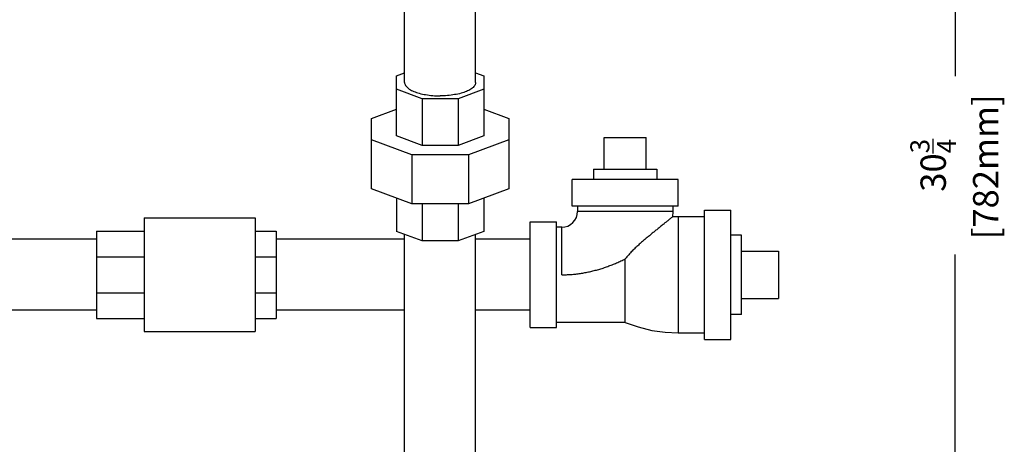
# Model space of a CAD drawing. Units: inches. Extents: x 57.6 to 78.8, y 9 to 42.8.
# Drawn here: x 67.2 to 78.8, y 24.1 to 29.1 of the extents above; entities that cross this region are included whole.
import ezdxf

# ---------------------------------------------------------------- set-up
doc = ezdxf.new("R2010")
doc.units = ezdxf.units.IN
doc.header["$MEASUREMENT"] = 0
doc.layers.add('02___PRT_ALL_AXES', color=7, linetype='Continuous')
doc.styles.get("Standard").update_dxf_attribs({"font": 'ROMANS.SHX'})

msp = doc.modelspace()

# ---------------------------------------------------------------- linework, layer by layer
for p, q in [((78.265, 42.276), (78.265, 28.441)), ((78.265, 12.5), (78.265, 26.335))]:
    msp.add_line(p, q)
at = {"color": 7, "linetype": 'Continuous'}
for p, q in [((71.756, 28.367), (71.756, 31.44)), ((72.596, 28.367), (72.596, 31.44)), ((71.661, 28.447), (71.756, 28.483)), ((71.661, 27.737), (71.661, 28.447)), ((72.596, 28.483), (72.692, 28.447)), ((72.692, 28.447), (72.692, 27.737)), ((71.963, 28.174), (71.661, 28.287)), ((72.39, 28.174), (71.963, 28.174)), ((71.963, 28.174), (71.963, 27.624)), ((72.692, 28.287), (72.39, 28.174)), ((72.39, 28.174), (72.39, 27.624)), ((71.364, 27.943), (71.661, 28.054)), ((71.364, 27.111), (71.364, 27.943)), ((72.692, 28.054), (72.989, 27.943)), ((72.989, 27.943), (72.989, 27.111)), ((71.963, 27.624), (71.661, 27.737)), ((72.692, 27.737), (72.39, 27.624)), ((74.114, 27.719), (74.614, 27.719)), ((71.84, 27.512), (71.364, 27.691)), ((72.39, 27.624), (71.963, 27.624)), ((72.989, 27.691), (72.513, 27.512)), ((72.513, 27.512), (71.84, 27.512)), ((71.84, 27.512), (71.84, 26.933)), ((72.513, 27.512), (72.513, 26.933)), ((74.989, 27.219), (73.739, 27.219)), ((73.739, 26.906), (73.739, 27.219)), ((74.989, 26.906), (74.989, 27.219)), ((71.84, 26.933), (71.364, 27.111)), ((72.989, 27.111), (72.513, 26.933)), ((71.661, 27), (71.661, 26.607)), ((72.513, 26.933), (71.84, 26.933)), ((71.963, 26.933), (71.963, 26.494)), ((72.39, 26.933), (72.39, 26.494)), ((72.692, 27), (72.692, 26.607)), ((74.989, 26.906), (73.739, 26.906)), ((73.801, 26.906), (73.801, 26.844)), ((74.926, 26.906), (74.926, 26.844)), ((74.926, 26.844), (73.801, 26.844)), ((74.926, 26.844), (74.925, 26.78)), ((74.989, 26.781), (74.925, 26.78)), ((75.301, 26.781), (74.989, 26.781)), ((74.989, 26.781), (74.989, 25.406)), ((75.301, 26.859), (75.614, 26.859)), ((75.301, 25.328), (75.301, 26.859)), ((75.614, 25.328), (75.614, 26.859)), ((68.676, 26.766), (69.989, 26.766)), ((68.676, 26.766), (68.676, 25.422)), ((69.989, 26.766), (69.989, 25.422)), ((73.239, 26.719), (73.551, 26.719)), ((73.239, 25.469), (73.239, 26.719)), ((73.551, 25.469), (73.551, 26.719)), ((68.114, 26.609), (68.676, 26.609)), ((68.114, 26.609), (68.114, 25.578)), ((69.989, 26.609), (70.239, 26.609)), ((70.239, 26.609), (70.239, 25.578)), ((71.963, 26.494), (71.661, 26.607)), ((71.756, 23.111), (71.756, 26.571)), ((72.692, 26.607), (72.39, 26.494)), ((72.596, 23.111), (72.596, 26.571)), ((73.614, 26.656), (73.551, 26.656)), ((73.614, 26.094), (73.614, 26.656)), ((68.114, 26.514), (67.114, 26.514)), ((71.756, 26.514), (70.239, 26.514)), ((72.39, 26.494), (71.963, 26.494)), ((73.239, 26.514), (72.596, 26.514)), ((76.176, 26.375), (76.176, 25.812)), ((68.114, 26.308), (68.676, 26.308)), ((69.989, 26.308), (70.239, 26.308)), ((74.364, 25.531), (74.364, 26.281)), ((68.114, 25.881), (68.676, 25.881)), ((69.989, 25.881), (70.239, 25.881)), ((68.114, 25.674), (67.114, 25.674)), ((71.756, 25.674), (70.239, 25.674)), ((73.239, 25.674), (72.596, 25.674)), ((68.114, 25.578), (68.676, 25.578)), ((69.989, 25.578), (70.239, 25.578)), ((74.364, 25.531), (73.551, 25.531)), ((68.676, 25.422), (69.989, 25.422)), ((73.239, 25.469), (73.551, 25.469)), ((74.989, 25.406), (75.301, 25.406)), ((75.301, 25.328), (75.614, 25.328))]:
    msp.add_line(p, q, dxfattribs=at)
msp.add_lwpolyline([(74.364, 25.531), (74.518, 25.477), (74.678, 25.437), (74.837, 25.414), (74.989, 25.406)], dxfattribs=at)
msp.add_arc((73.614, 26.844), 0.188, 270, 0, dxfattribs=at)
for points, start_tangent, end_tangent in [([(71.756, 28.367), (71.758, 28.351), (71.777, 28.319), (71.812, 28.289), (71.864, 28.262), (71.929, 28.24), (72.005, 28.224), (72.089, 28.213), (72.176, 28.21)], (0, -1), (1, 0)), ([(72.596, 28.367), (72.594, 28.351), (72.576, 28.319), (72.54, 28.289), (72.488, 28.262), (72.423, 28.24), (72.347, 28.224), (72.263, 28.213), (72.176, 28.21)], (0, -1), (-1, 0)), ([(74.925, 26.78), (74.922, 26.778), (74.915, 26.772), (74.903, 26.763), (74.888, 26.75), (74.868, 26.733), (74.842, 26.713), (74.812, 26.687), (74.774, 26.657), (74.737, 26.627), (74.702, 26.599), (74.668, 26.571), (74.632, 26.541), (74.595, 26.51), (74.558, 26.478), (74.522, 26.446), (74.484, 26.411), (74.446, 26.374), (74.406, 26.331), (74.364, 26.281)], (-0.770782, -0.6371), (-0.622425, -0.78268)), ([(73.614, 26.094), (73.669, 26.095), (73.724, 26.098), (73.779, 26.103), (73.834, 26.11), (73.889, 26.119), (73.943, 26.13), (73.997, 26.143), (74.051, 26.158), (74.105, 26.174), (74.158, 26.193), (74.211, 26.213), (74.263, 26.234), (74.314, 26.257), (74.364, 26.281)], (1, 0.000174), (0.894472, 0.447123))]:
    msp.add_spline(points, degree=3, dxfattribs=dict(at, start_tangent=start_tangent, end_tangent=end_tangent))
at = {"layer": '02___PRT_ALL_AXES', "color": 7, "linetype": 'Continuous'}
for p, q in [((74.114, 27.344), (74.114, 27.719)), ((74.614, 27.344), (74.614, 27.719)), ((73.989, 27.344), (74.739, 27.344)), ((73.989, 27.344), (73.989, 27.219)), ((74.739, 27.344), (74.739, 27.219)), ((75.739, 26.562), (75.614, 26.562)), ((75.739, 25.625), (75.739, 26.562)), ((75.739, 26.375), (76.176, 26.375)), ((75.739, 25.812), (76.176, 25.812)), ((75.739, 25.625), (75.614, 25.625))]:
    msp.add_line(p, q, dxfattribs=at)

# ---------------------------------------------------------------- texts
at = {"color": 7, "char_height": 0.3, "attachment_point": 5, "rotation": 90}
for s, insert in [('\\A1;[782mm]', (78.627, 27.371)), ('\\A1;30{\\H0.750000x;\\S3/4;}', (78.006, 27.388))]:
    msp.add_mtext(s, dxfattribs=dict(at, insert=insert))

doc.saveas('drawing.dxf')
